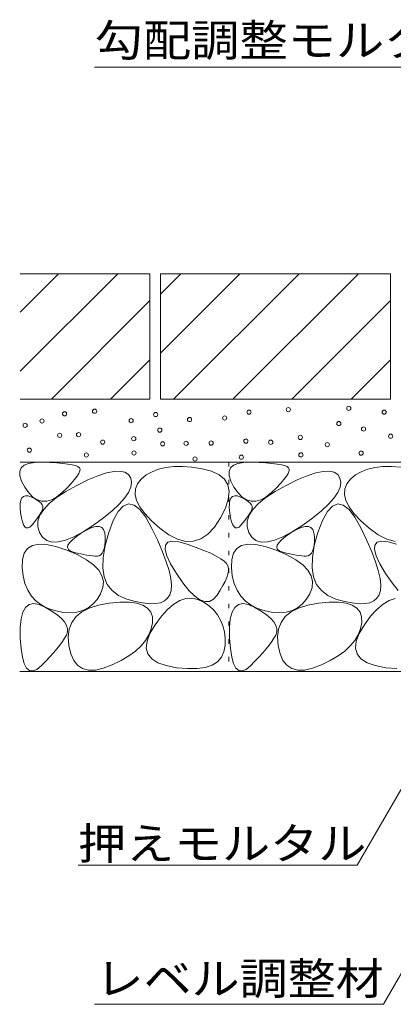
# Model space of a CAD drawing. Units: millimetres. Extents: x -1624 to 1966, y -1339 to 1352.
# Drawn here: x 567 to 746, y -1018 to -547 of the extents above; entities that cross this region are included whole.
import ezdxf

# ---------------------------------------------------------------- set-up
doc = ezdxf.new("R2010")
doc.units = ezdxf.units.MM
doc.header["$LTSCALE"] = 5
doc.linetypes.add('JWW_HOJO', pattern=[1.693333, -1.27, 0.423333])
doc.layers.add('4-5_図形', color=7, linetype='Continuous')
doc.layers.add('4-E_補助線（青）', color=7, linetype='Continuous')
doc.styles.add('ＭＳ ゴシック', font='txt', dxfattribs={"height": 1})

msp = doc.modelspace()

# ---------------------------------------------------------------- linework, layer by layer
at = {"layer": '4-5_図形', "color": 7, "linetype": 'Continuous', "lineweight": 9}
for p, q in [((780.76, -569.89), (603.13, -569.89)), ((802.37, -823.45), (728.58, -951.25)), ((850.26, -828.58), (741.09, -1017.66)), ((728.58, -951.25), (595.19, -951.25)), ((741.09, -1017.66), (603.03, -1017.66))]:
    msp.add_line(p, q, dxfattribs=at)
at = {"layer": '4-E_補助線（青）', "color": 2, "linetype": 'Continuous', "lineweight": 9}
for p, q in [((567.56, -668.58), (629.56, -668.58)), ((567.56, -686.88), (585.87, -668.58)), ((567.56, -715.17), (614.16, -668.58)), ((629.56, -668.58), (629.56, -728.58)), ((634.56, -706.6), (672.59, -668.58)), ((634.56, -678.32), (644.3, -668.58)), ((634.56, -668.58), (744.56, -668.58)), ((634.56, -668.58), (634.56, -728.58)), ((640.87, -728.58), (700.87, -668.58)), ((669.16, -728.58), (729.16, -668.58)), ((744.56, -668.58), (744.56, -728.58)), ((582.44, -728.58), (629.56, -681.45)), ((697.44, -728.58), (744.56, -681.45)), ((610.73, -728.58), (629.56, -709.74)), ((725.73, -728.58), (744.56, -709.74)), ((567.56, -728.58), (629.56, -728.58)), ((634.56, -728.58), (744.56, -728.58)), ((567.35, -763.08), (568.02, -761.39)), ((864.56, -758.58), (567.56, -758.58)), ((568.02, -761.39), (569.42, -760.11)), ((569.42, -760.11), (571.54, -759.22)), ((571.54, -759.22), (574.39, -758.73)), ((574.39, -758.73), (577.98, -758.64)), ((577.98, -758.64), (581.71, -758.77)), ((581.71, -758.77), (585.01, -758.97)), ((585.01, -758.97), (587.88, -759.21)), ((587.88, -759.21), (590.33, -759.51)), ((590.33, -759.51), (592.35, -759.87)), ((592.35, -759.87), (593.94, -760.28)), ((593.94, -760.28), (595.1, -760.75)), ((595.1, -760.75), (595.83, -761.27)), ((595.83, -761.27), (596.16, -761.94)), ((596.16, -761.94), (596.09, -762.84)), ((633.65, -761.97), (630.55, -763.17)), ((637.1, -761.16), (633.65, -761.97)), ((640.91, -760.74), (637.1, -761.16)), ((645.07, -760.7), (640.91, -760.74)), ((649.58, -761.04), (645.07, -760.7)), ((654.44, -761.78), (649.58, -761.04)), ((658.99, -762.95), (654.44, -761.78)), ((667.35, -763.08), (668.02, -761.39)), ((668.02, -761.39), (669.42, -760.11)), ((669.42, -760.11), (671.54, -759.22)), ((671.54, -759.22), (674.39, -758.73)), ((674.39, -758.73), (677.98, -758.64)), ((677.98, -758.64), (681.71, -758.77)), ((681.71, -758.77), (685.01, -758.97)), ((685.01, -758.97), (687.88, -759.21)), ((687.88, -759.21), (690.33, -759.51)), ((690.33, -759.51), (692.35, -759.87)), ((692.35, -759.87), (693.94, -760.28)), ((693.94, -760.28), (695.1, -760.75)), ((695.1, -760.75), (695.83, -761.27)), ((695.83, -761.27), (696.16, -761.94)), ((696.16, -761.94), (696.09, -762.84)), ((733.65, -761.97), (730.55, -763.17)), ((737.1, -761.16), (733.65, -761.97)), ((740.91, -760.74), (737.1, -761.16)), ((745.07, -760.7), (740.91, -760.74)), ((749.58, -761.04), (745.07, -760.7)), ((567.41, -765.16), (567.35, -763.08)), ((568.2, -767.64), (567.41, -765.16)), ((594.8, -765.35), (593.58, -766.95)), ((595.64, -763.98), (594.8, -765.35)), ((596.09, -762.84), (595.64, -763.98)), ((599.95, -767.14), (604.71, -765.15)), ((604.71, -765.15), (608.85, -763.78)), ((608.85, -763.78), (612.38, -763.02)), ((612.38, -763.02), (615.3, -762.89)), ((615.3, -762.89), (617.6, -763.37)), ((617.6, -763.37), (619.29, -764.47)), ((619.29, -764.47), (620.36, -766.19)), ((620.36, -766.19), (620.76, -768.32)), ((625.4, -766.72), (623.6, -768.98)), ((627.8, -764.75), (625.4, -766.72)), ((630.55, -763.17), (627.8, -764.75)), ((662.56, -764.63), (658.99, -762.95)), ((665.14, -766.81), (662.56, -764.63)), ((666.74, -769.49), (665.14, -766.81)), ((667.41, -765.16), (667.35, -763.08)), ((668.2, -767.64), (667.41, -765.16)), ((694.8, -765.35), (693.58, -766.95)), ((695.64, -763.98), (694.8, -765.35)), ((696.09, -762.84), (695.64, -763.98)), ((699.95, -767.14), (704.71, -765.15)), ((704.71, -765.15), (708.85, -763.78)), ((708.85, -763.78), (712.38, -763.02)), ((712.38, -763.02), (715.3, -762.89)), ((715.3, -762.89), (717.6, -763.37)), ((717.6, -763.37), (719.29, -764.47)), ((719.29, -764.47), (720.36, -766.19)), ((720.36, -766.19), (720.76, -768.32)), ((725.4, -766.72), (723.6, -768.98)), ((727.8, -764.75), (725.4, -766.72)), ((730.55, -763.17), (727.8, -764.75)), ((569.72, -770.52), (568.2, -767.64)), ((571.64, -773.25), (569.72, -770.52)), ((589.96, -770.85), (587.58, -773.15)), ((589.34, -772.65), (594.59, -769.74)), ((591.96, -768.78), (589.96, -770.85)), ((593.58, -766.95), (591.96, -768.78)), ((594.59, -769.74), (599.95, -767.14)), ((620.4, -770.64), (619.3, -773.15)), ((620.76, -768.32), (620.4, -770.64)), ((622.63, -771.43), (622.49, -774.07)), ((623.6, -768.98), (622.63, -771.43)), ((667.36, -772.68), (666.74, -769.49)), ((669.72, -770.52), (668.2, -767.64)), ((671.64, -773.25), (669.72, -770.52)), ((689.96, -770.85), (687.58, -773.15)), ((689.34, -772.65), (694.59, -769.74)), ((691.96, -768.78), (689.96, -770.85)), ((693.58, -766.95), (691.96, -768.78)), ((694.59, -769.74), (699.95, -767.14)), ((720.4, -770.64), (719.3, -773.15)), ((720.76, -768.32), (720.4, -770.64)), ((722.63, -771.43), (722.49, -774.07)), ((723.6, -768.98), (722.63, -771.43)), ((567.78, -776.84), (568.3, -775.69)), ((568.3, -775.69), (569.07, -774.96)), ((569.07, -774.96), (570.09, -774.65)), ((570.09, -774.65), (571.36, -774.76)), ((571.36, -774.76), (572.88, -775.29)), ((573.66, -775.3), (571.64, -773.25)), ((572.88, -775.29), (574.41, -776.03)), ((575.76, -776.66), (573.66, -775.3)), ((574.41, -776.03), (575.69, -776.77)), ((581.44, -778.37), (584.96, -775.52)), ((585.04, -775.23), (582.59, -776.62)), ((584.96, -775.52), (589.34, -772.65)), ((587.58, -773.15), (585.04, -775.23)), ((617.45, -775.86), (614.85, -778.77)), ((619.3, -773.15), (617.45, -775.86)), ((622.49, -774.07), (623.18, -776.91)), ((667, -776.37), (667.36, -772.68)), ((667.78, -776.84), (668.3, -775.69)), ((668.3, -775.69), (669.07, -774.96)), ((669.07, -774.96), (670.09, -774.65)), ((670.09, -774.65), (671.36, -774.76)), ((671.36, -774.76), (672.88, -775.29)), ((673.66, -775.3), (671.64, -773.25)), ((672.88, -775.29), (674.41, -776.03)), ((675.76, -776.66), (673.66, -775.3)), ((674.41, -776.03), (675.69, -776.77)), ((681.44, -778.37), (684.96, -775.52)), ((685.04, -775.23), (682.59, -776.62)), ((684.96, -775.52), (689.34, -772.65)), ((687.58, -773.15), (685.04, -775.23)), ((717.45, -775.86), (714.85, -778.77)), ((719.3, -773.15), (717.45, -775.86)), ((722.49, -774.07), (723.18, -776.91)), ((567.49, -780.4), (567.51, -778.41)), ((567.72, -782.81), (567.49, -780.4)), ((567.51, -778.41), (567.78, -776.84)), ((575.69, -776.77), (576.72, -777.5)), ((577.95, -777.33), (575.76, -776.66)), ((576.72, -777.5), (577.51, -778.24)), ((577.51, -778.24), (578.06, -778.98)), ((580.22, -777.32), (577.95, -777.33)), ((578.06, -778.98), (578.36, -779.72)), ((578.41, -780.45), (578.22, -781.19)), ((578.36, -779.72), (578.41, -780.45)), ((578.78, -781.19), (581.44, -778.37)), ((582.59, -776.62), (580.22, -777.32)), ((614.85, -778.77), (611.5, -781.87)), ((616.79, -779.59), (614.37, -782.22)), ((619.31, -778.55), (616.79, -779.59)), ((621.95, -779.1), (619.31, -778.55)), ((624.69, -781.23), (621.95, -779.1)), ((623.18, -776.91), (624.71, -779.94)), ((624.71, -779.94), (627.07, -783.16)), ((663.32, -785.25), (665.65, -780.56)), ((665.65, -780.56), (667, -776.37)), ((667.49, -780.4), (667.51, -778.41)), ((667.72, -782.81), (667.49, -780.4)), ((667.51, -778.41), (667.78, -776.84)), ((675.69, -776.77), (676.72, -777.5)), ((677.95, -777.33), (675.76, -776.66)), ((676.72, -777.5), (677.51, -778.24)), ((677.51, -778.24), (678.06, -778.98)), ((680.22, -777.32), (677.95, -777.33)), ((678.06, -778.98), (678.36, -779.72)), ((678.41, -780.45), (678.22, -781.19)), ((678.36, -779.72), (678.41, -780.45)), ((678.78, -781.19), (681.44, -778.37)), ((682.59, -776.62), (680.22, -777.32)), ((714.85, -778.77), (711.5, -781.87)), ((716.79, -779.59), (714.37, -782.22)), ((719.31, -778.55), (716.79, -779.59)), ((721.95, -779.1), (719.31, -778.55)), ((724.69, -781.23), (721.95, -779.1)), ((723.18, -776.91), (724.71, -779.94)), ((724.71, -779.94), (727.07, -783.16)), ((568.12, -785.2), (567.72, -782.81)), ((568.59, -787.11), (568.12, -785.2)), ((575.61, -785.51), (574.84, -786.52)), ((576.3, -784.54), (575.61, -785.51)), ((576.05, -786.75), (576.99, -783.99)), ((576.9, -783.63), (576.3, -784.54)), ((577.42, -782.76), (576.9, -783.63)), ((576.99, -783.99), (578.78, -781.19)), ((577.86, -781.95), (577.42, -782.76)), ((578.22, -781.19), (577.86, -781.95)), ((607.4, -785.17), (602.55, -788.66)), ((611.5, -781.87), (607.4, -785.17)), ((614.37, -782.22), (612.06, -786.43)), ((627.54, -784.96), (624.69, -781.23)), ((627.07, -783.16), (630.26, -786.58)), ((630.5, -790.27), (627.54, -784.96)), ((660.4, -789.65), (663.32, -785.25)), ((668.12, -785.2), (667.72, -782.81)), ((668.59, -787.11), (668.12, -785.2)), ((675.61, -785.51), (674.84, -786.52)), ((676.3, -784.54), (675.61, -785.51)), ((676.05, -786.75), (676.99, -783.99)), ((676.9, -783.63), (676.3, -784.54)), ((677.42, -782.76), (676.9, -783.63)), ((676.99, -783.99), (678.78, -781.19)), ((677.86, -781.95), (677.42, -782.76)), ((678.22, -781.19), (677.86, -781.95)), ((707.4, -785.17), (702.55, -788.66)), ((711.5, -781.87), (707.4, -785.17)), ((714.37, -782.22), (712.06, -786.43)), ((727.54, -784.96), (724.69, -781.23)), ((727.07, -783.16), (730.26, -786.58)), ((730.5, -790.27), (727.54, -784.96)), ((569.14, -788.55), (568.59, -787.11)), ((569.77, -789.53), (569.14, -788.55)), ((570.48, -790.03), (569.77, -789.53)), ((571.26, -790.06), (570.48, -790.03)), ((572.12, -789.62), (571.26, -790.06)), ((573.06, -788.71), (572.12, -789.62)), ((573.99, -787.59), (573.06, -788.71)), ((574.84, -786.52), (573.99, -787.59)), ((575.98, -789.49), (576.05, -786.75)), ((576.78, -792.21), (575.98, -789.49)), ((602.55, -788.66), (597.58, -791.85)), ((599.51, -790.91), (601.78, -789.88)), ((601.78, -789.88), (603.7, -789.36)), ((603.7, -789.36), (605.28, -789.34)), ((605.28, -789.34), (606.51, -789.83)), ((606.51, -789.83), (607.4, -790.82)), ((612.06, -786.43), (609.86, -792.24)), ((630.26, -786.58), (634.28, -790.19)), ((633.27, -796.11), (630.5, -790.27)), ((634.28, -790.19), (638.62, -793.36)), ((657.28, -792.97), (660.4, -789.65)), ((669.14, -788.55), (668.59, -787.11)), ((669.77, -789.53), (669.14, -788.55)), ((670.48, -790.03), (669.77, -789.53)), ((671.26, -790.06), (670.48, -790.03)), ((672.12, -789.62), (671.26, -790.06)), ((673.06, -788.71), (672.12, -789.62)), ((673.99, -787.59), (673.06, -788.71)), ((674.84, -786.52), (673.99, -787.59)), ((675.98, -789.49), (676.05, -786.75)), ((676.78, -792.21), (675.98, -789.49)), ((702.55, -788.66), (697.58, -791.85)), ((699.51, -790.91), (701.78, -789.88)), ((701.78, -789.88), (703.7, -789.36)), ((703.7, -789.36), (705.28, -789.34)), ((705.28, -789.34), (706.51, -789.83)), ((706.51, -789.83), (707.4, -790.82)), ((712.06, -786.43), (709.86, -792.24)), ((730.26, -786.58), (734.28, -790.19)), ((733.27, -796.11), (730.5, -790.27)), ((734.28, -790.19), (738.62, -793.36)), ((578.25, -794.51), (576.78, -792.21)), ((580.22, -796.04), (578.25, -794.51)), ((593.11, -794.26), (589.14, -795.88)), ((592.49, -795.71), (594.41, -794.16)), ((597.58, -791.85), (593.11, -794.26)), ((594.41, -794.16), (596.91, -792.45)), ((596.91, -792.45), (599.51, -790.91)), ((607.4, -790.82), (607.95, -792.32)), ((607.95, -792.32), (608.16, -794.32)), ((609.86, -792.24), (608.11, -798.51)), ((608.16, -794.32), (608.12, -796.44)), ((638.62, -793.36), (642.76, -795.44)), ((653.95, -795.21), (657.28, -792.97)), ((678.25, -794.51), (676.78, -792.21)), ((680.22, -796.04), (678.25, -794.51)), ((693.11, -794.26), (689.14, -795.88)), ((692.49, -795.71), (694.41, -794.16)), ((697.58, -791.85), (693.11, -794.26)), ((694.41, -794.16), (696.91, -792.45)), ((696.91, -792.45), (699.51, -790.91)), ((707.4, -790.82), (707.95, -792.32)), ((707.95, -792.32), (708.16, -794.32)), ((709.86, -792.24), (708.11, -798.51)), ((708.16, -794.32), (708.12, -796.44)), ((738.62, -793.36), (742.76, -795.44)), ((571.06, -799.82), (573.37, -798.39)), ((573.37, -798.39), (576.41, -797.76)), ((576.41, -797.76), (580.17, -797.94)), ((580.17, -797.94), (584.66, -798.92)), ((582.7, -796.77), (580.22, -796.04)), ((585.67, -796.72), (582.7, -796.77)), ((584.66, -798.92), (589.88, -800.7)), ((589.14, -795.88), (585.67, -796.72)), ((590.18, -799.38), (590.38, -798.32)), ((590.56, -800.28), (590.18, -799.38)), ((590.38, -798.32), (591.15, -797.09)), ((591.15, -797.09), (592.49, -795.71)), ((608.11, -798.51), (607.17, -804.13)), ((607.96, -798.28), (607.67, -799.84)), ((608.12, -796.44), (607.96, -798.28)), ((635.55, -801.42), (633.27, -796.11)), ((636.87, -800.39), (637.04, -798.24)), ((637.04, -798.24), (638.17, -796.91)), ((638.17, -796.91), (640.27, -796.39)), ((640.27, -796.39), (643.34, -796.7)), ((642.76, -795.44), (646.69, -796.45)), ((643.34, -796.7), (647.37, -797.83)), ((646.69, -796.45), (650.42, -796.37)), ((647.37, -797.83), (651.63, -799.33)), ((650.42, -796.37), (653.95, -795.21)), ((651.63, -799.33), (655.37, -800.78)), ((671.06, -799.82), (673.37, -798.39)), ((673.37, -798.39), (676.41, -797.76)), ((676.41, -797.76), (680.17, -797.94)), ((680.17, -797.94), (684.66, -798.92)), ((682.7, -796.77), (680.22, -796.04)), ((685.67, -796.72), (682.7, -796.77)), ((684.66, -798.92), (689.88, -800.7)), ((689.14, -795.88), (685.67, -796.72)), ((690.18, -799.38), (690.38, -798.32)), ((690.56, -800.28), (690.18, -799.38)), ((690.38, -798.32), (691.15, -797.09)), ((691.15, -797.09), (692.49, -795.71)), ((708.11, -798.51), (707.17, -804.13)), ((707.96, -798.28), (707.67, -799.84)), ((708.12, -796.44), (707.96, -798.28)), ((735.55, -801.42), (733.27, -796.11)), ((736.87, -800.39), (737.04, -798.24)), ((737.04, -798.24), (738.17, -796.91)), ((738.17, -796.91), (740.27, -796.39)), ((740.27, -796.39), (743.34, -796.7)), ((742.76, -795.44), (746.69, -796.45)), ((743.34, -796.7), (747.37, -797.83)), ((568.61, -805.08), (569.47, -802.05)), ((569.47, -802.05), (571.06, -799.82)), ((589.88, -800.7), (595.02, -802.94)), ((591.51, -801.03), (590.56, -800.28)), ((593.04, -801.61), (591.51, -801.03)), ((594.8, -802.08), (593.04, -801.61)), ((596.46, -802.48), (594.8, -802.08)), ((595.02, -802.94), (599.26, -805.28)), ((598.02, -802.81), (596.46, -802.48)), ((599.47, -803.08), (598.02, -802.81)), ((600.83, -803.28), (599.47, -803.08)), ((602.08, -803.41), (600.83, -803.28)), ((603.24, -803.48), (602.08, -803.41)), ((604.29, -803.48), (603.24, -803.48)), ((605.22, -803.31), (604.29, -803.48)), ((606.03, -802.86), (605.22, -803.31)), ((606.7, -802.13), (606.03, -802.86)), ((607.25, -801.13), (606.7, -802.13)), ((607.17, -804.13), (607.04, -809.08)), ((607.67, -799.84), (607.25, -801.13)), ((637.35, -806.19), (635.55, -801.42)), ((637.67, -803.36), (636.87, -800.39)), ((639.44, -807.15), (637.67, -803.36)), ((655.37, -800.78), (658.58, -802.17)), ((658.58, -802.17), (661.27, -803.5)), ((661.27, -803.5), (663.44, -804.76)), ((668.61, -805.08), (669.47, -802.05)), ((669.47, -802.05), (671.06, -799.82)), ((689.88, -800.7), (695.02, -802.94)), ((691.51, -801.03), (690.56, -800.28)), ((693.04, -801.61), (691.51, -801.03)), ((694.8, -802.08), (693.04, -801.61)), ((696.46, -802.48), (694.8, -802.08)), ((695.02, -802.94), (699.26, -805.28)), ((698.02, -802.81), (696.46, -802.48)), ((699.47, -803.08), (698.02, -802.81)), ((700.83, -803.28), (699.47, -803.08)), ((702.08, -803.41), (700.83, -803.28)), ((703.24, -803.48), (702.08, -803.41)), ((704.29, -803.48), (703.24, -803.48)), ((705.22, -803.31), (704.29, -803.48)), ((706.03, -802.86), (705.22, -803.31)), ((706.7, -802.13), (706.03, -802.86)), ((707.25, -801.13), (706.7, -802.13)), ((707.17, -804.13), (707.04, -809.08)), ((707.67, -799.84), (707.25, -801.13)), ((737.35, -806.19), (735.55, -801.42)), ((737.67, -803.36), (736.87, -800.39)), ((739.44, -807.15), (737.67, -803.36)), ((568.47, -808.91), (568.61, -805.08)), ((568.92, -812.94), (568.47, -808.91)), ((599.26, -805.28), (602.61, -807.72)), ((602.61, -807.72), (605.06, -810.27)), ((607.04, -809.08), (607.71, -813.38)), ((638.67, -810.43), (637.35, -806.19)), ((642.17, -811.77), (639.44, -807.15)), ((663.44, -804.76), (665.1, -805.97)), ((665.1, -805.97), (666.22, -807.12)), ((666.22, -807.12), (666.83, -808.21)), ((666.83, -808.21), (667.06, -809.35)), ((668.47, -808.91), (668.61, -805.08)), ((668.92, -812.94), (668.47, -808.91)), ((699.26, -805.28), (702.61, -807.72)), ((702.61, -807.72), (705.06, -810.27)), ((707.04, -809.08), (707.71, -813.38)), ((738.67, -810.43), (737.35, -806.19)), ((742.17, -811.77), (739.44, -807.15)), ((569.82, -816.57), (568.92, -812.94)), ((605.06, -810.27), (606.63, -812.92)), ((606.63, -812.92), (607.3, -815.67)), ((607.71, -813.38), (609.19, -817.03)), ((639.5, -814.14), (638.67, -810.43)), ((645.29, -816.32), (642.17, -811.77)), ((666.23, -813.8), (665.45, -815.63)), ((666.75, -812.15), (666.23, -813.8)), ((667.03, -810.66), (666.75, -812.15)), ((667.06, -809.35), (667.03, -810.66)), ((669.82, -816.57), (668.92, -812.94)), ((705.06, -810.27), (706.63, -812.92)), ((706.63, -812.92), (707.3, -815.67)), ((707.71, -813.38), (709.19, -817.03)), ((739.5, -814.14), (738.67, -810.43)), ((745.29, -816.32), (742.17, -811.77)), ((571.16, -819.78), (569.82, -816.57)), ((607.08, -818.53), (605.96, -821.49)), ((607.3, -815.67), (607.08, -818.53)), ((609.19, -817.03), (611.47, -820.01)), ((639.85, -817.31), (639.5, -814.14)), ((639.71, -819.94), (639.85, -817.31)), ((648.21, -819.95), (645.29, -816.32)), ((664.43, -817.63), (663.15, -819.8)), ((665.45, -815.63), (664.43, -817.63)), ((671.16, -819.78), (669.82, -816.57)), ((707.08, -818.53), (705.96, -821.49)), ((707.3, -815.67), (707.08, -818.53)), ((709.19, -817.03), (711.47, -820.01)), ((739.85, -817.31), (739.5, -814.14)), ((739.71, -819.94), (739.85, -817.31)), ((748.21, -819.95), (745.29, -816.32)), ((572.95, -822.58), (571.16, -819.78)), ((575.18, -824.97), (572.95, -822.58)), ((605.96, -821.49), (604.26, -824.25)), ((611.47, -820.01), (614.56, -822.34)), ((614.56, -822.34), (618.45, -824.02)), ((638.01, -823.68), (639.09, -822.05)), ((639.09, -822.05), (639.71, -819.94)), ((650.94, -822.64), (648.21, -819.95)), ((653.47, -824.4), (650.94, -822.64)), ((661.63, -822.14), (659.88, -824.1)), ((663.15, -819.8), (661.63, -822.14)), ((672.95, -822.58), (671.16, -819.78)), ((675.18, -824.97), (672.95, -822.58)), ((705.96, -821.49), (704.26, -824.25)), ((711.47, -820.01), (714.56, -822.34)), ((714.56, -822.34), (718.45, -824.02)), ((738.01, -823.68), (739.09, -822.05)), ((739.09, -822.05), (739.71, -819.94)), ((570.09, -828.02), (571.83, -826.64)), ((571.83, -826.64), (574, -826.18)), ((574, -826.18), (576.62, -826.64)), ((577.86, -826.96), (575.18, -824.97)), ((576.62, -826.64), (579.68, -828.02)), ((580.98, -828.53), (577.86, -826.96)), ((602.28, -826.52), (600.03, -828.29)), ((600.59, -828.31), (604.93, -826.94)), ((604.26, -824.25), (602.28, -826.52)), ((604.93, -826.94), (610.05, -826.02)), ((610.05, -826.02), (615.18, -825.57)), ((615.18, -825.57), (619.6, -825.58)), ((618.45, -824.02), (622.53, -825.16)), ((619.6, -825.58), (623.28, -826.05)), ((622.53, -825.16), (626.18, -825.91)), ((623.28, -826.05), (626.23, -826.98)), ((626.18, -825.91), (629.41, -826.26)), ((626.23, -826.98), (628.46, -828.37)), ((629.41, -826.26), (632.2, -826.21)), ((632.2, -826.21), (634.57, -825.77)), ((634.57, -825.77), (636.5, -824.92)), ((636.5, -824.92), (638.01, -823.68)), ((637.99, -828.99), (640.93, -826.5)), ((640.93, -826.5), (643.85, -824.78)), ((643.85, -824.78), (646.73, -823.81)), ((646.73, -823.81), (649.58, -823.62)), ((649.58, -823.62), (652.41, -824.19)), ((652.41, -824.19), (655.21, -825.52)), ((655.8, -825.23), (653.47, -824.4)), ((655.21, -825.52), (657.81, -827.34)), ((657.94, -825.13), (655.8, -825.23)), ((657.81, -827.34), (660.03, -829.38)), ((659.88, -824.1), (657.94, -825.13)), ((670.09, -828.02), (671.83, -826.64)), ((671.83, -826.64), (674, -826.18)), ((674, -826.18), (676.62, -826.64)), ((677.86, -826.96), (675.18, -824.97)), ((676.62, -826.64), (679.68, -828.02)), ((680.98, -828.53), (677.86, -826.96)), ((702.28, -826.52), (700.03, -828.29)), ((700.59, -828.31), (704.93, -826.94)), ((704.26, -824.25), (702.28, -826.52)), ((704.93, -826.94), (710.05, -826.02)), ((710.05, -826.02), (715.18, -825.57)), ((715.18, -825.57), (719.6, -825.58)), ((718.45, -824.02), (722.53, -825.16)), ((719.6, -825.58), (723.28, -826.05)), ((722.53, -825.16), (726.18, -825.91)), ((723.28, -826.05), (726.23, -826.98)), ((726.18, -825.91), (729.41, -826.26)), ((726.23, -826.98), (728.46, -828.37)), ((729.41, -826.26), (732.2, -826.21)), ((732.2, -826.21), (734.57, -825.77)), ((734.57, -825.77), (736.5, -824.92)), ((736.5, -824.92), (738.01, -823.68)), ((737.99, -828.99), (740.93, -826.5)), ((740.93, -826.5), (743.85, -824.78)), ((743.85, -824.78), (746.73, -823.81)), ((567.96, -833.52), (568.81, -830.31)), ((568.81, -830.31), (570.09, -828.02)), ((579.68, -828.02), (582.71, -829.83)), ((584.55, -829.7), (580.98, -828.53)), ((582.71, -829.83), (585.23, -831.6)), ((588.21, -830.41), (584.55, -829.7)), ((585.23, -831.6), (587.25, -833.32)), ((591.58, -830.62), (588.21, -830.41)), ((594.67, -830.34), (591.58, -830.62)), ((592.21, -835.19), (594.22, -832.44)), ((594.22, -832.44), (597.02, -830.15)), ((597.49, -829.56), (594.67, -830.34)), ((597.02, -830.15), (600.59, -828.31)), ((600.03, -828.29), (597.49, -829.56)), ((628.46, -828.37), (629.96, -830.23)), ((629.96, -830.23), (630.73, -832.55)), ((630.73, -832.55), (630.77, -835.33)), ((632.03, -836.27), (635.02, -832.25)), ((635.02, -832.25), (637.99, -828.99)), ((660.03, -829.38), (661.87, -831.63)), ((661.87, -831.63), (663.35, -834.09)), ((667.96, -833.52), (668.81, -830.31)), ((668.81, -830.31), (670.09, -828.02)), ((679.68, -828.02), (682.71, -829.83)), ((684.55, -829.7), (680.98, -828.53)), ((682.71, -829.83), (685.23, -831.6)), ((688.21, -830.41), (684.55, -829.7)), ((685.23, -831.6), (687.25, -833.32)), ((691.58, -830.62), (688.21, -830.41)), ((694.67, -830.34), (691.58, -830.62)), ((692.21, -835.19), (694.22, -832.44)), ((694.22, -832.44), (697.02, -830.15)), ((697.49, -829.56), (694.67, -830.34)), ((697.02, -830.15), (700.59, -828.31)), ((700.03, -828.29), (697.49, -829.56)), ((728.46, -828.37), (729.96, -830.23)), ((729.96, -830.23), (730.73, -832.55)), ((730.73, -832.55), (730.77, -835.33)), ((732.03, -836.27), (735.02, -832.25)), ((735.02, -832.25), (737.99, -828.99)), ((567.56, -837.65), (567.96, -833.52)), ((587.25, -833.32), (588.75, -834.99)), ((588.75, -834.99), (589.75, -836.62)), ((589.75, -836.62), (590.23, -838.2)), ((590.96, -838.4), (592.21, -835.19)), ((629.55, -840.45), (632.03, -836.27)), ((630.77, -835.33), (630.19, -838.28)), ((663.35, -834.09), (664.44, -836.76)), ((664.44, -836.76), (665.16, -839.65)), ((667.56, -837.65), (667.96, -833.52)), ((687.25, -833.32), (688.75, -834.99)), ((688.75, -834.99), (689.75, -836.62)), ((689.75, -836.62), (690.23, -838.2)), ((690.96, -838.4), (692.21, -835.19)), ((729.55, -840.45), (732.03, -836.27)), ((730.77, -835.33), (730.19, -838.28)), ((567.61, -842.69), (567.56, -837.65)), ((589.68, -841.24), (588.8, -842.75)), ((590.21, -839.74), (589.68, -841.24)), ((590.23, -838.2), (590.21, -839.74)), ((590.49, -842.07), (590.96, -838.4)), ((590.79, -846.2), (590.49, -842.07)), ((629.08, -841.1), (627.46, -843.81)), ((628.15, -844.16), (629.55, -840.45)), ((630.19, -838.28), (629.08, -841.1)), ((665.16, -839.65), (665.51, -842.75)), ((667.61, -842.69), (667.56, -837.65)), ((689.68, -841.24), (688.8, -842.75)), ((690.21, -839.74), (689.68, -841.24)), ((690.23, -838.2), (690.21, -839.74)), ((690.49, -842.07), (690.96, -838.4)), ((690.79, -846.2), (690.49, -842.07)), ((729.08, -841.1), (727.46, -843.81)), ((728.15, -844.16), (729.55, -840.45)), ((730.19, -838.28), (729.08, -841.1)), ((567.99, -847.72), (567.61, -842.69)), ((586.51, -846.06), (585.09, -847.84)), ((587.75, -844.36), (586.51, -846.06)), ((588.8, -842.75), (587.75, -844.36)), ((591.72, -850.16), (590.79, -846.2)), ((625.31, -846.39), (622.64, -848.85)), ((627.46, -843.81), (625.31, -846.39)), ((627.82, -847.42), (628.15, -844.16)), ((665.48, -846.06), (664.93, -849.22)), ((665.51, -842.75), (665.48, -846.06)), ((667.99, -847.72), (667.61, -842.69)), ((686.51, -846.06), (685.09, -847.84)), ((687.75, -844.36), (686.51, -846.06)), ((688.8, -842.75), (687.75, -844.36)), ((691.72, -850.16), (690.79, -846.2)), ((725.31, -846.39), (722.64, -848.85)), ((727.46, -843.81), (725.31, -846.39)), ((727.82, -847.42), (728.15, -844.16)), ((568.63, -851.78), (567.99, -847.72)), ((583.49, -849.73), (581.71, -851.7)), ((585.09, -847.84), (583.49, -849.73)), ((593.12, -853.32), (591.72, -850.16)), ((619.46, -851.19), (615.75, -853.41)), ((622.64, -848.85), (619.46, -851.19)), ((628.57, -850.22), (627.82, -847.42)), ((630.39, -852.55), (628.57, -850.22)), ((664.93, -849.22), (663.71, -851.87)), ((668.63, -851.78), (667.99, -847.72)), ((683.49, -849.73), (681.71, -851.7)), ((685.09, -847.84), (683.49, -849.73)), ((693.12, -853.32), (691.72, -850.16)), ((719.46, -851.19), (715.75, -853.41)), ((722.64, -848.85), (719.46, -851.19)), ((728.57, -850.22), (727.82, -847.42)), ((730.39, -852.55), (728.57, -850.22)), ((569.51, -854.87), (568.63, -851.78)), ((570.63, -857.01), (569.51, -854.87)), ((577.6, -855.91), (575.49, -857.63)), ((579.74, -853.76), (577.6, -855.91)), ((581.71, -851.7), (579.74, -853.76)), ((595, -855.68), (593.12, -853.32)), ((597.35, -857.24), (595, -855.68)), ((611.52, -855.5), (607.26, -857.13)), ((615.75, -853.41), (611.52, -855.5)), ((633.29, -854.43), (630.39, -852.55)), ((637.25, -855.85), (633.29, -854.43)), ((642.3, -856.82), (637.25, -855.85)), ((659.25, -855.59), (656.02, -856.68)), ((661.82, -853.99), (659.25, -855.59)), ((663.71, -851.87), (661.82, -853.99)), ((669.51, -854.87), (668.63, -851.78)), ((670.63, -857.01), (669.51, -854.87)), ((677.6, -855.91), (675.49, -857.63)), ((679.74, -853.76), (677.6, -855.91)), ((681.71, -851.7), (679.74, -853.76)), ((695, -855.68), (693.12, -853.32)), ((697.35, -857.24), (695, -855.68)), ((711.52, -855.5), (707.26, -857.13)), ((715.75, -853.41), (711.52, -855.5)), ((733.29, -854.43), (730.39, -852.55)), ((737.25, -855.85), (733.29, -854.43)), ((742.3, -856.82), (737.25, -855.85)), ((767.31, -858.58), (567.31, -858.58)), ((572.01, -858.18), (570.63, -857.01)), ((573.63, -858.38), (572.01, -858.18)), ((575.49, -857.63), (573.63, -858.38)), ((600.18, -858), (597.35, -857.24)), ((603.48, -857.97), (600.18, -858)), ((607.26, -857.13), (603.48, -857.97)), ((647.54, -857.29), (642.3, -856.82)), ((652.12, -857.24), (647.54, -857.29)), ((656.02, -856.68), (652.12, -857.24)), ((672.01, -858.18), (670.63, -857.01)), ((673.63, -858.38), (672.01, -858.18)), ((675.49, -857.63), (673.63, -858.38)), ((700.18, -858), (697.35, -857.24)), ((703.48, -857.97), (700.18, -858)), ((707.26, -857.13), (703.48, -857.97)), ((747.54, -857.29), (742.3, -856.82))]:
    msp.add_line(p, q, dxfattribs=at)
at = {"layer": '4-E_補助線（青）', "color": 2, "linetype": 'JWW_HOJO', "lineweight": 9}
msp.add_line((667.31, -758.58), (667.31, -858.58), dxfattribs=at)
at = {"layer": '4-E_補助線（青）', "color": 7, "linetype": 'Continuous', "lineweight": 9}
for centre in [(603.1, -734.29), (676.92, -734.74), (695.68, -733.51), (724.58, -732.89), (741.49, -734.74), (577.96, -738.94), (588.75, -735.52), (620.59, -738.8), (632.27, -735.87), (648.47, -738.26), (665.24, -737.51), (569.9, -740.99), (634.26, -743.31), (719.83, -740.18), (731.63, -742.77), (586.43, -745.77), (595.45, -745.5), (621.82, -747.41), (675.39, -748.57), (701.4, -746.8), (744.59, -746.23), (571.95, -752.88), (606.93, -749.05), (635.62, -749.87), (646.83, -749.6), (658.78, -749.5), (687.29, -749.11), (714.36, -750.26), (599.14, -755.2), (621.96, -754.24), (651.06, -757.11), (673.23, -756.26), (701.69, -755.15), (730.48, -754.29)]:
    msp.add_circle(centre, 1, dxfattribs=at)

# ---------------------------------------------------------------- texts
at = {"layer": '4-5_図形', "color": 2, "linetype": 'Continuous', "lineweight": 9, "style": 'ＭＳ ゴシック'}
for s, width, p in [('勾配調整モルタル', 1.109375, (603.13, -564.67)), ('押えモルタル', 1.104167, (595.19, -948.43)), ('レベル調整材', 1.104167, (603.55, -1012.99))]:
    msp.add_text(s, height=15.24, dxfattribs=dict(at, width=width)).set_placement(p)

doc.saveas('drawing.dxf')
